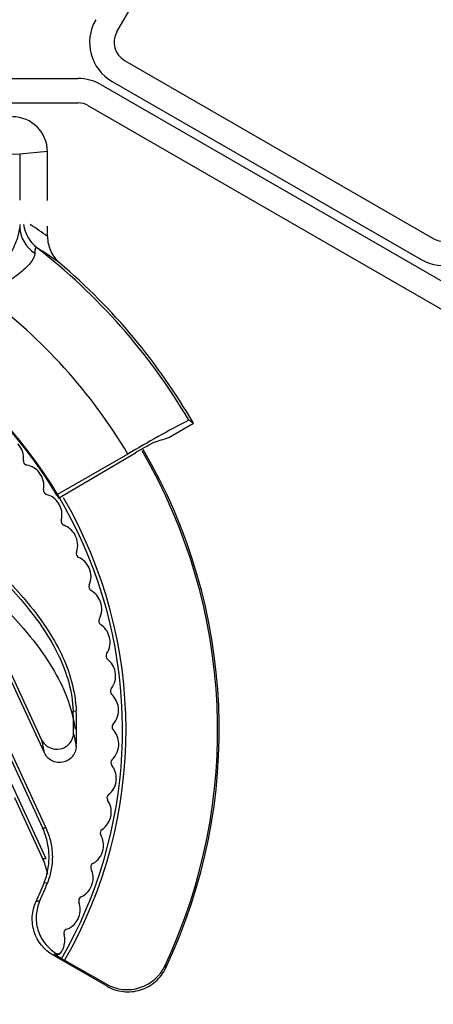
# Model space of a CAD drawing. Extents: x -354 to 122, y 292 to 568.
# Drawn here: x -268 to -267, y 433 to 435 of the extents above; entities that cross this region are included whole.
import ezdxf

# ---------------------------------------------------------------- set-up
doc = ezdxf.new("R2010")
doc.units = 0
doc.header["$MEASUREMENT"] = 0
doc.layers.get('0').update_dxf_attribs({"linetype": 'CONTINUOUS'})
doc.layers.add('DEFAULT', color=7, linetype='CONTINUOUS')

# ---------------------------------------------------------------- blocks, each defined once
blk = doc.blocks.new('SE263')
at = {"layer": 'DEFAULT', "color": 7, "linetype": 'CONTINUOUS'}
for p, q in [((-267.6674, 434.441), (-267.7172, 434.4409)), ((-267.6277, 434.445), (-267.6674, 434.441)), ((-267.6674, 434.441), (-267.6674, 434.3751)), ((-267.6276, 434.3745), (-267.6277, 434.445)), ((-267.6673, 434.3401), (-267.6673, 434.3355)), ((-267.6276, 434.323), (-267.6276, 434.3377)), ((-267.4538, 434.0346), (-267.4184, 434.0551)), ((-267.5124, 434.0108), (-267.6141, 433.952)), ((-267.6069, 433.9501), (-267.5016, 434.0125)), ((-267.6115, 433.9475), (-267.6104, 433.9481)), ((-267.632, 433.5819), (-267.7056, 433.7411)), ((-267.636, 433.6008), (-267.7035, 433.7469)), ((-267.7404, 433.7028), (-267.6346, 433.4741)), ((-267.7358, 433.7032), (-267.6299, 433.4742)), ((-267.7349, 433.6573), (-267.6299, 433.4303)), ((-267.5908, 433.6419), (-267.5864, 433.6421)), ((-267.6751, 433.5177), (-267.6346, 433.4302)), ((-267.6346, 433.4741), (-267.6299, 433.4742)), ((-267.6346, 433.4302), (-267.6299, 433.4303)), ((-267.6277, 433.3954), (-267.6326, 433.3949)), ((-267.644, 433.3684), (-267.6385, 433.3698)), ((-267.6172, 433.292), (-267.6194, 433.2913)), ((-267.5422, 433.2468), (-267.6194, 433.2913)), ((-267.6172, 433.292), (-267.6174, 433.2922)), ((-267.6073, 433.2863), (-267.6172, 433.292)), ((-267.5431, 433.2498), (-267.6029, 433.2839)), ((-267.4589, 433.2767), (-267.458, 433.2731))]:
    blk.add_line(p, q, dxfattribs=at)
for centre, radius, start, end in [((-268.0909, 433.6102), 0.8285, 54.504, 57.2871), ((-268.1802, 433.6145), 0.8765, 30.4986, 52.2169), ((-268.1802, 433.6145), 0.88, 30.0412, 49.6015), ((-268.1802, 433.6145), 0.6602, 330.1923, 77.5809), ((-268.1802, 433.6145), 0.659, 30.8, 73.2387), ((-268.1802, 433.6145), 0.7765, 30.6852, 53.3901), ((-266.7238, 432.6942), 1.5347, 117.1825, 120.9177), ((-267.6919, 434.0048), 0.03, 353.6907, 42.9958), ((-267.2103, 433.5284), 0.5649, 118.0028, 121.0384), ((-268.1802, 433.6145), 0.7988, 334.6991, 30.2863), ((-268.1802, 433.6145), 0.7964, 334.9028, 30.2058), ((-267.6561, 434.0009), 0.006, 173.6907, 259.0628), ((-267.6629, 433.9655), 0.03, 37.9834, 79.0628), ((-267.6628, 433.9653), 0.03, 349.1907, 38.4958), ((-267.6274, 433.9586), 0.006, 169.1907, 254.5628), ((-267.637, 433.9239), 0.03, 33.4834, 74.5628), ((-268.1802, 433.6145), 0.659, 30.3471, 30.8), ((-267.8125, 434.2979), 0.404, 300.0255, 300.5928), ((-268.1802, 433.6145), 0.6652, 330.1922, 30.0999), ((-267.6368, 433.9237), 0.03, 344.6907, 33.9958), ((-267.6021, 433.9141), 0.006, 164.6907, 250.0628), ((-267.6144, 433.8803), 0.03, 28.9834, 70.0628), ((-267.6143, 433.8801), 0.03, 340.1907, 29.4958), ((-267.5804, 433.8679), 0.006, 160.1907, 245.5628), ((-267.5953, 433.8351), 0.03, 24.4834, 65.5628), ((-267.5952, 433.8349), 0.03, 335.6907, 24.9958), ((-267.5624, 433.82), 0.006, 155.6907, 241.0628), ((-267.5798, 433.7885), 0.03, 19.9834, 61.0628), ((-267.5797, 433.7883), 0.03, 331.1907, 20.4958), ((-267.5481, 433.7709), 0.006, 151.1907, 236.5628), ((-267.568, 433.7409), 0.03, 15.4834, 56.5628), ((-267.5679, 433.7406), 0.03, 326.6907, 15.9958), ((-267.5378, 433.7209), 0.006, 146.6907, 232.0628), ((-267.56, 433.6925), 0.03, 10.9834, 52.0628), ((-267.5599, 433.6922), 0.03, 322.1907, 11.4958), ((-267.5315, 433.6701), 0.006, 142.1907, 227.5628), ((-267.5558, 433.6436), 0.03, 6.4834, 47.5628), ((-268.1802, 433.6145), 0.59, 359.6326, 2.6609), ((-268.1802, 433.6145), 0.5944, 357.7369, 2.6609), ((-267.5557, 433.6433), 0.03, 317.6907, 6.9958), ((-267.5291, 433.6191), 0.006, 137.6907, 223.0628), ((-268.7407, 433.3719), 1.1751, 10.7493, 11.7281), ((-267.5554, 433.5945), 0.03, 1.9834, 43.0628), ((-268.7761, 433.3538), 1.1666, 11.2772, 12.225), ((-267.5554, 433.5942), 0.03, 313.1907, 2.4958), ((-267.5308, 433.568), 0.006, 133.1907, 218.5628), ((-267.5589, 433.5455), 0.03, 357.4834, 38.5628), ((-267.5589, 433.5453), 0.03, 308.6907, 357.9958), ((-267.5364, 433.5172), 0.006, 128.6907, 214.0628), ((-267.5662, 433.497), 0.03, 352.9834, 34.0628), ((-267.5663, 433.4967), 0.03, 304.1907, 353.4958), ((-267.546, 433.467), 0.006, 124.1907, 209.5628), ((-267.5773, 433.4492), 0.03, 348.4834, 29.5628), ((-267.5774, 433.4489), 0.03, 299.6907, 348.9958), ((-267.5596, 433.4177), 0.006, 119.6907, 205.0628), ((-267.5922, 433.4024), 0.03, 343.9834, 25.0628), ((-268.1801, 433.6146), 0.59, 335.3336, 338.1386), ((-268.1801, 433.6146), 0.5944, 335.682, 338.3572), ((-267.5923, 433.4021), 0.03, 295.1907, 344.4958), ((-267.5769, 433.3696), 0.006, 115.1907, 200.5628), ((-267.6106, 433.3569), 0.03, 339.4834, 20.5628), ((-267.6107, 433.3567), 0.03, 290.5472, 339.9958), ((-267.5981, 433.323), 0.006, 110.5472, 196.212), ((-267.6327, 433.3129), 0.03, 335.9407, 16.212), ((-267.6327, 433.3128), 0.03, 319.9346, 326.3556), ((-267.6327, 433.3128), 0.03, 326.3556, 336.1952), ((-267.6351, 433.3048), 0.0218, 324.5079, 331.5373), ((-267.1028, 434.1613), 1.01, 240.0333, 240.317), ((-267.5135, 433.3022), 0.0602, 240.5483, 334.9973)]:
    blk.add_arc(centre, radius, start, end, dxfattribs=at)
for centre, major_axis, ratio, start_param, end_param in [((-267.6779, 434.4449), (-0.0499, -0.005), 0.996157, 3.042553, 4.612588), ((-267.6175, 434.3355), (-0.0492, 0.0091), 0.901681, 0.202953, 1.132), ((-267.6125, 434.3468), (-0.0272, -0.0419), 0.9946, 5.419381, 6.199005), ((-268.1423, 433.6146), (0.8786, 0.0006), 0.995013, 0.944091, 0.97836), ((-267.8865, 433.1067), (-0.5874, 1.0157), 0.866048, -1.047238, -1.040338)]:
    blk.add_ellipse(centre, major_axis=major_axis, ratio=ratio, start_param=start_param, end_param=end_param, dxfattribs=at)
for points, knots in [([(-267.7171, 434.2379), (-267.7061, 434.2551), (-267.6949, 434.2724), (-267.6809, 434.2973), (-267.6767, 434.3054), (-267.6702, 434.321), (-267.668, 434.3284), (-267.6673, 434.3355)], [0, 0, 0, 0, 0.5, 0.5, 0.75, 0.75, 1, 1, 1, 1]), ([(-267.6276, 434.323), (-267.6276, 434.3157), (-267.6259, 434.3085), (-267.6214, 434.2986), (-267.6195, 434.2955), (-267.6151, 434.2897), (-267.6126, 434.2871), (-267.6098, 434.2847)], [0, 0, 0, 0, 0.5, 0.5, 0.75, 0.75, 1, 1, 1, 1]), ([(-267.6458, 434.2993), (-267.646, 434.2945), (-267.6482, 434.2897), (-267.6544, 434.2821), (-267.6568, 434.2795), (-267.6624, 434.2744), (-267.6656, 434.2718), (-267.6758, 434.264), (-267.6835, 434.2588), (-267.6958, 434.2509), (-267.7, 434.2483), (-267.7084, 434.2431), (-267.7128, 434.2404), (-267.7171, 434.2379)], [0, 0, 0, 0, 0.25, 0.25, 0.375, 0.375, 0.5, 0.5, 0.75, 0.75, 0.875, 0.875, 1, 1, 1, 1]), ([(-267.6431, 434.3073), (-267.644, 434.3078), (-267.6446, 434.3074), (-267.6455, 434.3047), (-267.6458, 434.3024), (-267.6458, 434.2993)], [0, 0, 0, 0, 0.5, 0.5, 1, 1, 1, 1]), ([(-267.7833, 433.9199), (-267.7428, 433.8801), (-267.696, 433.8388), (-267.64, 433.7707), (-267.6237, 433.7469), (-267.5997, 433.6967), (-267.5921, 433.6702), (-267.5908, 433.6419)], [0, 0, 0, 0, 0.5, 0.5, 0.75, 0.75, 1, 1, 1, 1]), ([(-267.7802, 433.923), (-267.7399, 433.8833), (-267.6929, 433.8419), (-267.6364, 433.7732), (-267.6199, 433.7492), (-267.5956, 433.6981), (-267.5878, 433.671), (-267.5864, 433.6421)], [0, 0, 0, 0, 0.5, 0.5, 0.75, 0.75, 1, 1, 1, 1]), ([(-267.7802, 433.8791), (-267.7399, 433.8393), (-267.6929, 433.798), (-267.6364, 433.7293), (-267.6199, 433.7053), (-267.5981, 433.6595), (-267.5912, 433.6383), (-267.5881, 433.616)], [0, 0, 0, 0, 0.527454, 0.527454, 0.791181, 0.791181, 1, 1, 1, 1]), ([(-267.636, 433.6008), (-267.6337, 433.5959), (-267.6298, 433.5919), (-267.62, 433.587), (-267.6144, 433.5863), (-267.6038, 433.5886), (-267.599, 433.5915), (-267.5921, 433.6), (-267.5902, 433.6053), (-267.5902, 433.6108)], [0, 0, 0, 0, 0.25, 0.25, 0.5, 0.5, 0.75, 0.75, 1, 1, 1, 1]), ([(-267.5863, 433.5911), (-267.5865, 433.5857), (-267.5885, 433.5805), (-267.5955, 433.5723), (-267.6003, 433.5695), (-267.6108, 433.5674), (-267.6163, 433.5682), (-267.6259, 433.573), (-267.6298, 433.5771), (-267.632, 433.5819)], [0, 0, 0, 0, 0.25, 0.25, 0.5, 0.5, 0.75, 0.75, 1, 1, 1, 1]), ([(-267.6326, 433.3949), (-267.63, 433.4012), (-267.6281, 433.4079), (-267.6257, 433.4212), (-267.6252, 433.4279), (-267.6256, 433.4415), (-267.6265, 433.4483), (-267.6296, 433.4615), (-267.6317, 433.4679), (-267.6346, 433.4741)], [0, 0, 0, 0, 0.25, 0.25, 0.5, 0.5, 0.75, 0.75, 1, 1, 1, 1]), ([(-267.6299, 433.4742), (-267.627, 433.468), (-267.6248, 433.4617), (-267.6217, 433.4486), (-267.6209, 433.4418), (-267.6205, 433.4283), (-267.621, 433.4216), (-267.6233, 433.4083), (-267.6252, 433.4017), (-267.6277, 433.3954)], [0, 0, 0, 0, 0.25, 0.25, 0.5, 0.5, 0.75, 0.75, 1, 1, 1, 1]), ([(-267.6273, 433.4078), (-267.6275, 433.4089), (-267.6278, 433.4099), (-267.6295, 433.4176), (-267.6317, 433.424), (-267.6346, 433.4302)], [0, 0, 0, 0, 0.138427, 0.138427, 1, 1, 1, 1]), ([(-267.6194, 433.2913), (-267.6323, 433.2988), (-267.6421, 433.311), (-267.6477, 433.3286), (-267.6485, 433.3323), (-267.6494, 433.3396), (-267.6496, 433.3433), (-267.6489, 433.3544), (-267.6471, 433.3616), (-267.644, 433.3684)], [0, 0, 0, 0, 0.5, 0.5, 0.625, 0.625, 0.75, 0.75, 1, 1, 1, 1]), ([(-267.6385, 433.3698), (-267.6415, 433.3632), (-267.6432, 433.3563), (-267.6442, 433.3419), (-267.6434, 433.3348), (-267.6393, 433.321), (-267.636, 433.3146), (-267.6273, 433.3032), (-267.622, 433.2983), (-267.6159, 433.2944)], [0, 0, 0, 0, 0.25, 0.25, 0.5, 0.5, 0.75, 0.75, 1, 1, 1, 1]), ([(-267.6159, 433.2944), (-267.6154, 433.2941), (-267.6147, 433.2938), (-267.6141, 433.2937), (-267.6134, 433.2935), (-267.6127, 433.2935), (-267.6121, 433.2935), (-267.6114, 433.2936), (-267.6107, 433.2938), (-267.6101, 433.2941), (-267.6095, 433.2944), (-267.609, 433.2948), (-267.6085, 433.2953), (-267.6082, 433.2955), (-267.608, 433.2958), (-267.6077, 433.2962)], [0, 0, 0, 0, 0.218069, 0.218069, 0.218069, 0.436137, 0.436137, 0.436137, 0.65421, 0.65421, 0.65421, 0.872292, 0.872292, 0.872292, 1, 1, 1, 1]), ([(-267.6098, 433.2935), (-267.6102, 433.293), (-267.6107, 433.2925), (-267.6113, 433.2922), (-267.6119, 433.2918), (-267.6125, 433.2916), (-267.6132, 433.2915), (-267.6138, 433.2913), (-267.6145, 433.2913), (-267.6152, 433.2914), (-267.6159, 433.2915), (-267.6165, 433.2917), (-267.6171, 433.292), (-267.6172, 433.2921), (-267.6173, 433.2921), (-267.6174, 433.2922)], [0, 0, 0, 0, 0.2414, 0.2414, 0.2414, 0.482801, 0.482801, 0.482801, 0.724197, 0.724197, 0.724197, 0.965585, 0.965585, 0.965585, 1, 1, 1, 1]), ([(-267.5422, 433.2468), (-267.5386, 433.2447), (-267.5348, 433.243), (-267.5269, 433.2405), (-267.5228, 433.2396), (-267.5106, 433.2382), (-267.5021, 433.2391), (-267.4904, 433.2428), (-267.4865, 433.2444), (-267.4793, 433.2484), (-267.4759, 433.2508), (-267.4697, 433.2562), (-267.4668, 433.2593), (-267.4619, 433.2659), (-267.4597, 433.2694), (-267.458, 433.2731)], [0, 0, 0, 0, 0.125, 0.125, 0.25, 0.25, 0.5, 0.5, 0.625, 0.625, 0.75, 0.75, 0.875, 0.875, 1, 1, 1, 1])]:
    blk.add_open_spline(points, degree=3, knots=knots, dxfattribs=at)
blk.add_open_spline([(-267.4756, 434.0272), (-267.4683, 434.0297), (-267.461, 434.0322), (-267.4538, 434.0346)], degree=3, dxfattribs=at)
blk = doc.blocks.new('SE262')
at = {"layer": 'DEFAULT'}
blk.add_blockref('SE263', (0, 0), dxfattribs=at)
blk = doc.blocks.new('SE351')
at = {"layer": 'DEFAULT', "color": 7, "linetype": 'CONTINUOUS'}
for p, q in [((-267.5282, 434.6168), (-267.2807, 435.0455)), ((-267.5172, 434.5758), (-267.0746, 434.3202)), ((-267.5347, 434.5455), (-267.0921, 434.2899))]:
    blk.add_line(p, q, dxfattribs=at)
for centre, radius, start, end in [((-267.5022, 434.6018), 0.065, 150, 240), ((-267.5022, 434.6018), 0.03, 150, 240), ((-267.0596, 434.3462), 0.03, 240, 330), ((-267.0596, 434.3462), 0.065, 240, 330)]:
    blk.add_arc(centre, radius, start, end, dxfattribs=at)
blk = doc.blocks.new('SE350')
at = {"layer": 'DEFAULT'}
blk.add_blockref('SE351', (0, 0), dxfattribs=at)
blk = doc.blocks.new('SE355')
at = {"layer": 'DEFAULT', "color": 7, "linetype": 'CONTINUOUS'}
for p, q in [((-268.7806, 434.5493), (-267.5836, 434.5498)), ((-267.5511, 434.5411), (-262.3792, 431.5551)), ((-268.7806, 434.5143), (-267.5836, 434.5148)), ((-267.5686, 434.5107), (-262.3967, 431.5247))]:
    blk.add_line(p, q, dxfattribs=at)
for centre, radius, start, end in [((-267.5836, 434.4848), 0.065, 59.9845, 90.0225), ((-267.5836, 434.4848), 0.03, 59.9845, 90.0225), ((-267.5361, 434.567), 0.065, 239.9845, 240)]:
    blk.add_arc(centre, radius, start, end, dxfattribs=at)
blk = doc.blocks.new('SE354')
at = {"layer": 'DEFAULT'}
blk.add_blockref('SE355', (0, 0), dxfattribs=at)
blk = doc.blocks.new('SE353')
blk.add_blockref('SE354', (0, 0))
blk = doc.blocks.new('SE352')
at = {"layer": 'DEFAULT'}
blk.add_blockref('SE353', (0, 0), dxfattribs=at)

msp = doc.modelspace()

# ---------------------------------------------------------------- block references
for name in ['SE350', 'SE352', 'SE262']:
    msp.add_blockref(name, (0, 0))

doc.saveas('drawing.dxf')
